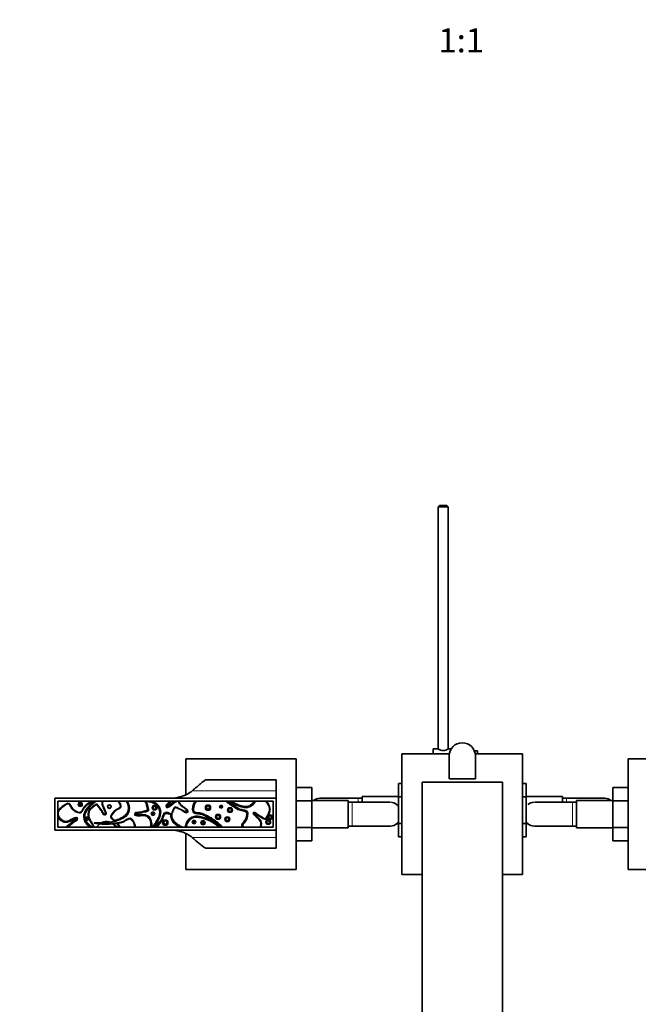
# Model space of a CAD drawing. Units: millimetres. Extents: x 0 to 1828, y 0 to 2455.
# Drawn here: x 799 to 1107, y 676 to 1166 of the extents above; entities that cross this region are included whole.
import ezdxf
from ezdxf import colors
from ezdxf.entities.mleader import LeaderData, LeaderLine
from ezdxf.enums import TextEntityAlignment as Align
from ezdxf.math import Vec2, Vec3

# ---------------------------------------------------------------- set-up
doc = ezdxf.new("R2010")
doc.units = ezdxf.units.MM
doc.layers.add('DV5_Défaut', color=7, linetype='Continuous')
doc.layers.add('Défaut', color=7, linetype='Continuous')
doc.styles.add('SEACAD_ArialB', font='arialbd.ttf')

# ---------------------------------------------------------------- blocks, each defined once
blk = doc.blocks.new('_DOT')
at = {"color": 0}
blk.add_line((0, 0), (-1, 0), dxfattribs=at)
at = {"color": 0, "const_width": 0.333}
blk.add_lwpolyline([(-0.1665, 0, 1), (0.1665, 0, 1)], format="xyb", close=True, dxfattribs=at)
blk = doc.blocks.new('SE4')
at = {"layer": 'DV5_Défaut', "color": 7, "linetype": 'Continuous', "lineweight": 35}
for p, q in [((1007.83, 923.87), (1007.23, 923.27)), ((1012.23, 923.27), (1007.23, 923.27)), ((1007.23, 923.27), (1007.23, 802.81)), ((1007.83, 923.87), (1011.63, 923.87)), ((1012.23, 923.27), (1011.63, 923.87)), ((1012.23, 802.88), (1012.23, 923.27)), ((1012.81, 800.37), (989.23, 800.37)), ((989.23, 800.37), (989.23, 740.37)), ((1004.73, 800.37), (1004.73, 802.87)), ((1007.13, 802.87), (1004.73, 802.87)), ((1013.75, 802.87), (1012.33, 802.87)), ((1012.73, 787.87), (1012.73, 799.37)), ((1025.83, 801.87), (1025.23, 801.87)), ((1049.23, 800.37), (1025.65, 800.37)), ((1025.73, 787.87), (1025.73, 799.37)), ((1025.83, 801.84), (1025.83, 801.87)), ((1025.83, 801.84), (1026.83, 801.84)), ((1026.83, 800.37), (1026.83, 801.84)), ((1049.23, 740.37), (1049.23, 800.37)), ((881.73, 779.99), (881.73, 797.87)), ((881.73, 797.87), (936.73, 797.87)), ((936.73, 797.87), (936.73, 742.87)), ((1101.73, 742.87), (1101.73, 797.87)), ((1101.73, 797.87), (1156.73, 797.87)), ((926.73, 787.37), (891.67, 787.37)), ((926.73, 781.99), (926.73, 787.37)), ((987.48, 785.63), (987.48, 779.04)), ((989.23, 785.63), (987.48, 785.63)), ((1039.23, 786.27), (999.23, 786.27)), ((999.23, 786.27), (999.23, 630.39)), ((1012.73, 787.87), (1025.73, 787.87)), ((1039.23, 786.27), (1039.23, 630.39)), ((1049.23, 785.65), (1050.98, 785.65)), ((1050.98, 779.01), (1050.98, 785.65)), ((926.73, 778.37), (926.73, 781.99)), ((936.73, 783.65), (944.43, 783.65)), ((944.43, 777.01), (944.43, 783.65)), ((969.48, 779.12), (969.48, 776.37)), ((987.48, 779.12), (969.48, 779.12)), ((987.48, 779.04), (987.48, 765.73)), ((989.23, 779.04), (987.48, 779.04)), ((1049.23, 779.01), (1050.98, 779.01)), ((1068.98, 779.12), (1050.98, 779.12)), ((1050.98, 765.7), (1050.98, 779.01)), ((1068.98, 776.37), (1068.98, 779.12)), ((1094.03, 783.63), (1094.03, 777.04)), ((1101.73, 783.63), (1094.03, 783.63)), ((926.73, 778.37), (816.73, 778.37)), ((816.73, 762.37), (816.73, 778.37)), ((818.23, 776.87), (925.23, 776.87)), ((818.23, 763.87), (818.23, 776.87)), ((925.23, 776.87), (925.23, 763.87)), ((926.73, 762.37), (926.73, 778.37)), ((936.73, 777.01), (944.43, 777.01)), ((962.43, 777.12), (944.43, 777.12)), ((944.43, 763.7), (944.43, 777.01)), ((967.48, 778.37), (948.72, 778.37)), ((962.43, 763.62), (962.43, 777.12)), ((964.43, 776.37), (962.43, 776.37)), ((983.2, 776.37), (964.43, 776.37)), ((969.48, 778.37), (967.48, 778.37)), ((1074.03, 776.37), (1055.27, 776.37)), ((1070.98, 778.37), (1068.98, 778.37)), ((1089.75, 778.37), (1070.98, 778.37)), ((1076.03, 776.37), (1074.03, 776.37)), ((1076.03, 777.12), (1076.03, 763.62)), ((1094.03, 777.12), (1076.03, 777.12)), ((1094.03, 777.04), (1094.03, 763.73)), ((1101.73, 777.04), (1094.03, 777.04)), ((882.15, 772.48), (881.67, 771.33)), ((888.9, 770.87), (887.34, 770.87)), ((836.3, 765.91), (836.49, 766.04)), ((839.03, 765.54), (837.43, 763.87)), ((839.9, 766.07), (843.9, 766.35)), ((962.43, 764.37), (964.43, 764.37)), ((964.43, 764.37), (983.2, 764.37)), ((986.6, 765.62), (987.48, 765.62)), ((987.48, 765.73), (987.48, 759.09)), ((989.23, 765.73), (987.48, 765.73)), ((1049.23, 765.7), (1050.98, 765.7)), ((1050.98, 759.11), (1050.98, 765.7)), ((1050.98, 765.62), (1051.86, 765.62)), ((1055.26, 764.37), (1074.03, 764.37)), ((1074.03, 764.37), (1076.03, 764.37)), ((926.73, 762.37), (816.73, 762.37)), ((925.23, 763.87), (818.23, 763.87)), ((881.73, 742.87), (881.73, 760.78)), ((926.73, 758.76), (926.73, 762.37)), ((936.73, 763.7), (944.43, 763.7)), ((944.43, 757.11), (944.43, 763.7)), ((944.43, 763.62), (962.43, 763.62)), ((1076.03, 763.62), (1094.03, 763.62)), ((1094.03, 763.73), (1094.03, 757.09)), ((1101.73, 763.73), (1094.03, 763.73)), ((926.73, 753.37), (926.73, 758.76)), ((936.73, 757.11), (944.43, 757.11)), ((989.23, 759.09), (987.48, 759.09)), ((1049.23, 759.11), (1050.98, 759.11)), ((1101.73, 757.09), (1094.03, 757.09)), ((891.67, 753.37), (926.73, 753.37)), ((936.73, 742.87), (881.73, 742.87)), ((989.23, 740.37), (999.23, 740.37)), ((1039.23, 740.37), (1049.23, 740.37)), ((1156.73, 742.87), (1101.73, 742.87))]:
    blk.add_line(p, q, dxfattribs=at)
at = {"layer": 'DV5_Défaut', "color": 7, "linetype": 'Continuous', "lineweight": 18}
for p, q in [((926.73, 781.99), (884.99, 781.99)), ((863.38, 776.8), (863.35, 776.4)), ((872.66, 773.89), (872.61, 774.28)), ((964.43, 764.37), (964.43, 776.37)), ((967.48, 778.37), (967.48, 776.37)), ((1070.98, 776.37), (1070.98, 778.37)), ((1074.03, 776.37), (1074.03, 764.37)), ((856.9, 770.01), (857.11, 770.36)), ((915.29, 770.72), (915.67, 770.83)), ((922.16, 769.31), (922.5, 769.1)), ((922.89, 769.02), (922.5, 769.1)), ((922.58, 770.01), (922.92, 769.82)), ((922.92, 769.82), (923.18, 769.51)), ((827.33, 768.5), (827.29, 768.1)), ((833.49, 768.84), (833.2, 768.56)), ((833.34, 768.1), (833.74, 768.03)), ((884.99, 758.76), (926.73, 758.76))]:
    blk.add_line(p, q, dxfattribs=at)
for centre, radius in [((829.31, 775.19), 1.17), ((829.31, 775.19), 0.369), ((843.81, 774.14), 0.571), ((866.28, 773.57), 1.31), ((866.28, 773.57), 0.508), ((892.82, 773.57), 1.46), ((892.82, 773.57), 0.656), ((899.34, 774.08), 0.916), ((899.34, 774.08), 0.116), ((865.46, 770.61), 1.03), ((865.46, 770.61), 0.225), ((897.81, 769.01), 1.45), ((897.81, 769.01), 0.648), ((902.44, 767.84), 1.35), ((903.75, 772.38), 1.35), ((903.75, 772.38), 0.554), ((923.76, 768.84), 0.491), ((832.82, 768.19), 0.132), ((871.61, 766.15), 1.47), ((871.61, 766.15), 0.667), ((885.87, 766.41), 1.03), ((885.87, 766.41), 0.234), ((890.34, 766.11), 1.18), ((890.34, 766.11), 0.384), ((902.44, 767.84), 0.547), ((922.77, 766.41), 1.31), ((922.77, 766.41), 0.508)]:
    blk.add_circle(centre, radius, dxfattribs=at)
at = {"layer": 'DV5_Défaut', "color": 7, "linetype": 'Continuous', "lineweight": 35}
for centre, radius in [((829.31, 775.19), 0.769), ((843.81, 774.14), 0.918), ((866.28, 773.57), 0.908), ((892.82, 773.57), 1.06), ((899.34, 774.08), 0.516), ((865.46, 770.61), 0.625), ((897.81, 769.01), 1.05), ((903.75, 772.38), 0.954), ((832.82, 768.19), 0.532), ((871.61, 766.15), 1.07), ((885.87, 766.41), 0.634), ((890.34, 766.11), 0.784), ((902.44, 767.84), 0.947), ((922.77, 766.41), 0.908)]:
    blk.add_circle(centre, radius, dxfattribs=at)
for centre, radius, start, end in [((1019.23, 799.37), 6.5, 0, 180), ((1009.73, 806.55), 4.5, 234.7354, 305.2646), ((863.41, 777.19), 0.385, 235.0211, 265.4147), ((876.27, 776.21), 2.08, 9.9731, 18.4521), ((948.94, 772.51), 5.88, 95.5927, 127.9113), ((948.65, 772.56), 5.81, 88.4789, 92.7723), ((982.97, 770.51), 5.88, 52.0887, 84.4073), ((983.13, 770.37), 5.89, 41.3399, 54.1289), ((1055.49, 770.51), 5.88, 95.5927, 127.9113), ((1089.81, 772.56), 5.81, 87.2277, 91.7703), ((1089.52, 772.51), 5.88, 52.0887, 84.4073), ((878.77, 761.95), 9.22, 116.4707, 119.5264), ((884.23, 770.37), 4, 5.2032, 7.1808), ((922.5, 769.1), 0.4, 348.058, 148.0524), ((922.92, 769.82), 0.4, 150.8376, 310.5388), ((923.76, 768.84), 0.891, 168.058, 130.5388), ((839.69, 781.92), 16.37, 258.035, 264.7768), ((783.14, 776.53), 64.02, 351.3805, 351.7765), ((869.43, 730.27), 44.93, 48.4065, 53.049), ((983.26, 770.19), 5.81, 268.4789, 272.7723), ((982.97, 770.23), 5.88, 275.5927, 307.9113), ((983.13, 770.37), 5.89, 305.8711, 318.2545), ((1055.34, 770.37), 5.89, 221.3399, 234.1289), ((1055.49, 770.23), 5.88, 232.0887, 264.4073), ((1055.2, 770.19), 5.81, 267.2277, 271.7703), ((921.66, 797.44), 53.3, 226.5337, 235.7716)]:
    blk.add_arc(centre, radius, start, end, dxfattribs=at)
at = {"layer": 'DV5_Défaut', "color": 7, "linetype": 'Continuous', "lineweight": 18}
for centre, radius, start, end in [((863.42, 777.19), 0.788, 203.8116, 265.3094), ((888.37, 741.96), 35.97, 115.9963, 116.6344), ((832.82, 768.19), 0.932, 43.8826, 350.2433), ((849.62, 735.74), 35.42, 77.7912, 78.4391), ((885.48, 750.59), 36.34, 33.8304, 34.4619), ((923.76, 768.84), 1.29, 168.058, 130.5388), ((926.41, 767.27), 3.93, 145.1157, 153.4811), ((818.88, 803.07), 35.97, 283.5265, 284.1646)]:
    blk.add_arc(centre, radius, start, end, dxfattribs=at)
at = {"layer": 'DV5_Défaut', "color": 7, "linetype": 'Continuous', "lineweight": 35}
for points, knots in [([(891.67, 787.37), (891.57, 787.37), (891.34, 787.24), (890.81, 786.86), (890.61, 786.71), (890.25, 786.43), (890.13, 786.33), (889.86, 786.12), (889.72, 786), (888.99, 785.41), (888.31, 784.83), (887.16, 783.85), (886.75, 783.5), (885.9, 782.77), (885.45, 782.39), (884.99, 781.99)], [0, 0, 0, 0, 0.25, 0.25, 0.375, 0.375, 0.4375, 0.4375, 0.5, 0.5, 0.75, 0.75, 0.875, 0.875, 1, 1, 1, 1]), ([(884.99, 781.99), (883.5, 780.71), (881.74, 779.81), (879.18, 779.01), (878.64, 778.86), (877.56, 778.6), (877.01, 778.48), (876.45, 778.38)], [0, 0, 0, 0, 0.668455, 0.668455, 0.835569, 0.835569, 1, 1, 1, 1]), ([(818.23, 771.64), (818.4, 772.08), (818.68, 772.47), (819.3, 773.19), (819.64, 773.51), (820.35, 774.12), (820.72, 774.4), (821.49, 774.93), (821.88, 775.19), (822.51, 775.52), (822.72, 775.62), (823.17, 775.75), (823.42, 775.78), (823.88, 775.64), (824.05, 775.46), (824.33, 775.08), (824.44, 774.87), (824.78, 774.24), (825, 773.82), (825.58, 773.07), (825.92, 772.74), (826.65, 772.14), (827.05, 771.88), (827.88, 771.42), (828.32, 771.2), (829.03, 771.19), (829.26, 771.27), (829.66, 771.54), (829.82, 771.71), (830.27, 772.26), (830.51, 772.68), (831, 773.49), (831.25, 773.89), (831.85, 774.59), (832.19, 774.91), (832.92, 775.49), (833.3, 775.76), (834.05, 776.32), (834.43, 776.6), (834.81, 776.87)], [0, 0, 0, 0, 0.0625, 0.0625, 0.125, 0.125, 0.1875, 0.1875, 0.25, 0.25, 0.28125, 0.28125, 0.3125, 0.3125, 0.34375, 0.34375, 0.375, 0.375, 0.4375, 0.4375, 0.5, 0.5, 0.5625, 0.5625, 0.625, 0.625, 0.65625, 0.65625, 0.6875, 0.6875, 0.75, 0.75, 0.8125, 0.8125, 0.875, 0.875, 0.9375, 0.9375, 1, 1, 1, 1]), ([(836.66, 776.87), (835.57, 776.02), (834.57, 775.07), (833.21, 773.5), (832.78, 772.96), (832.01, 771.81), (831.67, 771.2), (831.08, 769.2), (831.36, 767.73), (832.77, 765.34), (833.87, 764.41), (835.15, 763.87)], [0, 0, 0, 0, 0.25, 0.25, 0.375, 0.375, 0.5, 0.5, 0.75, 0.75, 1, 1, 1, 1]), ([(835.89, 763.87), (835.82, 764.44), (835.55, 764.94), (834.93, 765.89), (834.59, 766.35), (833.73, 767.82), (833.35, 768.93), (833.3, 770.67), (833.38, 771.24), (833.77, 772.33), (834.09, 772.81), (834.88, 773.66), (835.32, 774.02), (836.02, 774.53), (836.26, 774.7), (836.61, 774.94), (836.73, 775.02), (836.97, 775.18), (837.09, 775.27), (837.36, 775.37), (837.52, 775.35), (837.77, 775.19), (837.87, 775.08), (838.14, 774.74), (838.29, 774.49), (838.78, 773.77), (839.15, 773.32), (839.86, 772.4), (840.19, 771.92), (840.58, 771.13), (840.7, 770.86), (840.97, 770.51), (841.07, 770.41), (841.34, 770.28), (841.49, 770.26), (841.77, 770.34), (841.88, 770.47), (841.92, 770.76), (841.9, 770.9), (841.8, 771.33), (841.7, 771.6), (841.38, 772.41), (841.12, 772.93), (840.62, 773.99), (840.38, 774.52), (840.18, 775.37), (840.14, 775.67), (840.18, 776.29), (840.25, 776.58), (840.37, 776.87)], [0, 0, 0, 0, 0.0625, 0.0625, 0.125, 0.125, 0.25, 0.25, 0.3125, 0.3125, 0.375, 0.375, 0.4375, 0.4375, 0.46875, 0.46875, 0.484375, 0.484375, 0.5, 0.5, 0.515625, 0.515625, 0.53125, 0.53125, 0.5625, 0.5625, 0.625, 0.625, 0.6875, 0.6875, 0.71875, 0.71875, 0.734375, 0.734375, 0.75, 0.75, 0.765625, 0.765625, 0.78125, 0.78125, 0.8125, 0.8125, 0.875, 0.875, 0.9375, 0.9375, 0.96875, 0.96875, 1, 1, 1, 1]), ([(848.11, 776.87), (848.23, 776.73), (848.87, 775.72), (849.96, 773.77), (846.94, 772.75), (845.32, 771.01), (844, 768.43), (845.63, 767.49), (846.5, 766.9)], [0, 0, 0, 0, 0.051756, 0.265482, 0.401739, 0.65129, 0.795773, 1, 1, 1, 1]), ([(846.44, 766.94), (847.56, 767.27), (848.66, 767.7), (850.24, 768.47), (850.75, 768.75), (851.71, 769.41), (852.16, 769.8), (853.23, 771.19), (853.55, 772.4), (853.46, 774.74), (853.07, 775.89), (852.41, 776.87)], [0, 0, 0, 0, 0.25, 0.25, 0.375, 0.375, 0.5, 0.5, 0.75, 0.75, 1, 1, 1, 1]), ([(861.57, 776.87), (862.23, 776.1), (862.52, 775.11), (862.81, 773.88), (862.86, 773.64), (862.96, 773.14), (863.01, 772.9), (863.06, 772.52), (863.07, 772.39), (862.96, 772.17), (862.86, 772.09), (862.52, 771.92), (862.27, 771.87), (861.53, 771.74), (861.04, 771.63), (860.06, 771.37), (859.58, 771.24), (858.83, 771.11), (858.59, 771.07), (858.08, 771.03), (857.83, 771.03), (857.33, 770.97), (857.05, 770.92), (856.79, 770.64), (856.73, 770.52), (856.69, 770.27), (856.73, 770.14), (857.04, 769.9), (857.31, 769.87), (857.81, 769.82), (858.07, 769.81), (858.83, 769.8), (859.34, 769.82), (860.35, 769.86), (860.86, 769.87), (861.87, 769.76), (862.37, 769.61), (863.21, 769.05), (863.55, 768.65), (864.08, 767.79), (864.28, 767.32), (864.55, 766.35), (864.63, 765.84), (864.6, 764.83), (864.49, 764.32), (864.24, 763.87)], [0, 0, 0, 0, 0.125, 0.125, 0.15625, 0.15625, 0.1875, 0.1875, 0.203125, 0.203125, 0.21875, 0.21875, 0.25, 0.25, 0.3125, 0.3125, 0.375, 0.375, 0.40625, 0.40625, 0.4375, 0.4375, 0.46875, 0.46875, 0.484375, 0.484375, 0.5, 0.5, 0.53125, 0.53125, 0.5625, 0.5625, 0.625, 0.625, 0.6875, 0.6875, 0.75, 0.75, 0.8125, 0.8125, 0.875, 0.875, 0.9375, 0.9375, 1, 1, 1, 1]), ([(865.5, 763.87), (866.39, 764.98), (867.16, 766.16), (868.14, 768.04), (868.45, 768.69), (868.92, 770.02), (869.08, 770.73), (869.03, 772.87), (868.28, 774.21), (866.18, 776.1), (864.81, 776.69), (863.38, 776.8)], [0, 0, 0, 0, 0.25, 0.25, 0.375, 0.375, 0.5, 0.5, 0.75, 0.75, 1, 1, 1, 1]), ([(874.27, 776.87), (874.03, 776.56), (873.79, 776.25), (873.25, 775.67), (872.94, 775.42), (872.51, 775.02), (872.37, 774.87), (872.19, 774.52), (872.17, 774.31), (872.28, 774.04), (872.34, 773.95), (872.52, 773.87), (872.63, 773.88), (872.92, 773.94), (873.09, 774.04), (873.93, 774.56), (874.51, 775.09), (875.71, 776.11), (876.33, 776.63), (877.09, 776.87)], [0, 0, 0, 0, 0.125, 0.125, 0.25, 0.25, 0.3125, 0.3125, 0.375, 0.375, 0.40625, 0.40625, 0.4375, 0.4375, 0.5, 0.5, 0.75, 0.75, 1, 1, 1, 1]), ([(874.79, 770.58), (874.99, 771.37), (875.34, 772.11), (875.8, 773), (875.89, 773.18), (876.08, 773.54), (876.16, 773.75), (876.49, 773.98), (876.72, 773.92), (877.09, 773.78), (877.27, 773.69), (878.14, 773.21), (878.89, 772.91), (879.97, 772.39), (880.32, 772.2), (880.99, 771.76), (881.29, 771.48), (881.67, 771.33)], [0, 0, 0, 0, 0.25, 0.25, 0.3125, 0.3125, 0.375, 0.375, 0.4375, 0.4375, 0.5, 0.5, 0.75, 0.75, 0.875, 0.875, 1, 1, 1, 1]), ([(882.15, 772.48), (881.98, 772.65), (881.8, 772.8), (881.44, 773.11), (881.25, 773.25), (880.68, 773.69), (880.28, 773.96), (879.72, 774.41), (879.54, 774.56), (879.19, 774.89), (879.02, 775.07), (878.73, 775.45), (878.61, 775.65), (878.42, 776.1), (878.36, 776.33), (878.32, 776.57)], [0, 0, 0, 0, 0.125, 0.125, 0.25, 0.25, 0.5, 0.5, 0.625, 0.625, 0.75, 0.75, 0.875, 0.875, 1, 1, 1, 1]), ([(886.77, 776.87), (886.5, 776.51), (886.25, 776.12), (885.86, 775.31), (885.72, 774.87), (885.52, 773.98), (885.46, 773.53), (885.41, 772.62), (885.41, 772.14), (885.7, 771.51), (885.86, 771.34), (886.25, 771.1), (886.47, 771.02), (887.14, 770.86), (887.6, 770.82), (888.51, 770.73), (888.97, 770.68), (889.85, 770.47), (890.27, 770.31), (891.1, 769.93), (891.5, 769.71), (892.31, 769.28), (892.71, 769.06), (893.92, 768.4), (894.7, 767.93), (896.94, 766.37), (898.3, 765.16), (899.61, 763.87)], [0, 0, 0, 0, 0.0625, 0.0625, 0.125, 0.125, 0.1875, 0.1875, 0.25, 0.25, 0.28125, 0.28125, 0.3125, 0.3125, 0.375, 0.375, 0.4375, 0.4375, 0.5, 0.5, 0.5625, 0.5625, 0.625, 0.625, 0.75, 0.75, 1, 1, 1, 1]), ([(910.28, 763.87), (910.14, 764.02), (910.01, 764.19), (909.83, 764.56), (909.78, 764.77), (909.86, 765.17), (909.97, 765.35), (910.21, 765.68), (910.35, 765.83), (910.76, 766.29), (911.04, 766.6), (911.49, 767.28), (911.68, 767.65), (911.99, 768.42), (912.1, 768.81), (912.27, 769.62), (912.35, 770.03), (912.35, 770.86), (912.27, 771.31), (911.67, 771.88), (911.25, 772.02), (910.04, 772.33), (909.2, 772.41), (907.65, 772.98), (906.94, 773.43), (905.55, 774.36), (904.84, 774.81), (903.49, 775.78), (902.83, 776.31), (902.21, 776.87)], [0, 0, 0, 0, 0.03125, 0.03125, 0.0625, 0.0625, 0.09375, 0.09375, 0.125, 0.125, 0.1875, 0.1875, 0.25, 0.25, 0.3125, 0.3125, 0.375, 0.375, 0.4375, 0.4375, 0.5, 0.5, 0.625, 0.625, 0.75, 0.75, 0.875, 0.875, 1, 1, 1, 1]), ([(903.71, 776.87), (904.7, 776.22), (905.75, 775.65), (907.38, 774.94), (907.93, 774.73), (909.05, 774.34), (909.62, 774.17), (910.49, 773.99), (910.78, 773.94), (911.37, 773.88), (911.67, 773.88), (912.26, 773.92), (912.56, 773.97), (913.13, 774.14), (913.41, 774.25), (913.94, 774.51), (914.19, 774.67), (914.68, 775.02), (914.9, 775.21), (915.32, 775.64), (915.51, 775.87), (915.86, 776.35), (916.02, 776.61), (916.15, 776.87)], [0, 0, 0, 0, 0.25, 0.25, 0.375, 0.375, 0.5, 0.5, 0.5625, 0.5625, 0.625, 0.625, 0.6875, 0.6875, 0.75, 0.75, 0.8125, 0.8125, 0.875, 0.875, 0.9375, 0.9375, 1, 1, 1, 1]), ([(921.19, 776.87), (922.63, 775.64), (924.36, 772.65), (922.24, 769.42), (921.17, 767.78), (919.45, 769.13), (917.53, 769.88), (916, 771.46), (914.99, 770.96), (916.55, 768.89), (919.43, 767.29), (919.12, 764.7), (918.8, 763.87)], [0, 0, 0, 0, 0.214888, 0.359247, 0.381115, 0.448348, 0.582206, 0.637145, 0.66737, 0.717754, 0.903432, 1, 1, 1, 1]), ([(822.81, 763.87), (822.84, 764.06), (822.99, 764.22), (823.27, 764.47), (823.42, 764.58), (823.88, 764.91), (824.18, 765.15), (825.04, 765.87), (825.61, 766.38), (826.55, 766.99), (826.9, 767.15), (827.37, 767.46), (827.52, 767.58), (827.7, 767.91), (827.73, 768.12), (827.62, 768.38), (827.54, 768.45), (827.37, 768.51), (827.27, 768.51), (826.99, 768.48), (826.81, 768.42), (826.28, 768.23), (825.94, 768.07), (824.94, 767.57), (824.29, 767.18), (823.25, 766.74), (822.89, 766.62), (822.14, 766.51), (821.76, 766.53), (820.66, 766.82), (820.01, 767.26), (818.93, 768.32), (818.49, 768.95), (818.23, 769.66)], [0, 0, 0, 0, 0.03125, 0.03125, 0.0625, 0.0625, 0.125, 0.125, 0.25, 0.25, 0.3125, 0.3125, 0.34375, 0.34375, 0.375, 0.375, 0.390625, 0.390625, 0.40625, 0.40625, 0.4375, 0.4375, 0.5, 0.5, 0.625, 0.625, 0.6875, 0.6875, 0.75, 0.75, 0.875, 0.875, 1, 1, 1, 1]), ([(874.66, 770.2), (874.22, 770.43), (873.76, 770.61), (872.83, 770.9), (872.33, 771.04), (871.59, 770.9), (871.37, 770.77), (871.03, 770.41), (870.9, 770.19), (870.58, 769.52), (870.43, 769.04), (870.11, 768.11), (869.93, 767.64), (869.45, 766.8), (869.17, 766.41), (868.55, 765.67), (868.23, 765.31), (867.6, 764.59), (867.28, 764.23), (866.96, 763.87)], [0, 0, 0, 0, 0.125, 0.125, 0.25, 0.25, 0.3125, 0.3125, 0.375, 0.375, 0.5, 0.5, 0.625, 0.625, 0.75, 0.75, 0.875, 0.875, 1, 1, 1, 1]), ([(879.56, 763.87), (879.26, 764.07), (878.94, 764.24), (878.3, 764.58), (877.97, 764.74), (877.36, 765.12), (877.06, 765.33), (876.5, 765.78), (876.24, 766.03), (875.76, 766.56), (875.53, 766.85), (875.15, 767.46), (874.99, 767.78), (874.74, 768.47), (874.65, 768.82), (874.6, 769.36), (874.6, 769.54), (874.61, 769.9), (874.64, 770.08), (874.67, 770.26)], [0, 0, 0, 0, 0.125, 0.125, 0.25, 0.25, 0.375, 0.375, 0.5, 0.5, 0.625, 0.625, 0.75, 0.75, 0.875, 0.875, 0.9375, 0.9375, 1, 1, 1, 1]), ([(874.67, 770.26), (874.67, 770.29), (874.7, 770.34), (874.75, 770.45), (874.77, 770.52), (874.79, 770.58)], [0, 0, 0, 0, 0.5, 0.5, 1, 1, 1, 1]), ([(881.69, 771.37), (881.84, 771.31), (882.01, 771.28), (882.32, 771.35), (882.48, 771.44), (882.61, 771.74), (882.54, 771.91), (882.36, 772.18), (882.25, 772.3), (882.14, 772.42)], [0, 0, 0, 0, 0.25, 0.25, 0.5, 0.5, 0.75, 0.75, 1, 1, 1, 1]), ([(898.86, 763.87), (898.15, 764.41), (897.46, 764.97), (896.01, 766), (895.25, 766.47), (892.91, 767.7), (891.27, 768.31), (888.68, 768.93), (887.8, 769.1), (886.47, 769.07), (886.02, 769.02), (885.17, 768.77), (884.76, 768.57), (883.64, 767.85), (883.02, 767.17), (882.14, 765.62), (881.86, 764.76), (881.76, 763.87)], [0, 0, 0, 0, 0.125, 0.125, 0.25, 0.25, 0.5, 0.5, 0.625, 0.625, 0.6875, 0.6875, 0.75, 0.75, 0.875, 0.875, 1, 1, 1, 1]), ([(836.49, 766.04), (836.76, 766.01), (837.04, 765.98), (837.59, 765.96), (837.86, 765.96), (838.42, 765.97), (838.69, 765.98), (839.24, 766), (839.52, 766.01), (839.79, 766.01)], [0, 0, 0, 0, 0.25, 0.25, 0.5, 0.5, 0.75, 0.75, 1, 1, 1, 1]), ([(856.7, 763.87), (856.7, 763.88), (856.61, 765.1), (855.9, 766.73), (853.91, 769.12), (851.06, 766.51), (848.44, 766.1), (843.86, 765.19), (840.75, 765.35), (838.2, 765.62), (838.2, 765.62)], [0, 0, 0, 0, 0.000711, 0.15662, 0.246887, 0.402498, 0.552748, 0.652247, 0.999724, 1, 1, 1, 1]), ([(844, 766.31), (843.73, 766.42), (842.9, 766.68), (841.4, 766.66), (840.3, 766.28), (839.79, 766.01)], [0, 0, 0, 0, 0.197604, 0.600454, 1, 1, 1, 1]), ([(847.35, 763.87), (847.04, 764.17), (846.71, 764.46), (846.06, 765.03), (845.72, 765.3), (845.36, 765.55)], [0, 0, 0, 0, 0.5, 0.5, 1, 1, 1, 1]), ([(876.33, 762.38), (876.35, 762.38), (876.38, 762.37), (876.97, 762.27), (877.53, 762.15), (878.63, 761.89), (879.17, 761.74), (880.71, 761.26), (881.66, 760.87), (883.43, 759.94), (884.24, 759.4), (884.99, 758.76)], [0, 0, 0, 0, 0.007364, 0.007364, 0.172803, 0.172803, 0.338242, 0.338242, 0.669121, 0.669121, 1, 1, 1, 1])]:
    blk.add_open_spline(points, degree=3, knots=knots, dxfattribs=at)
at = {"layer": 'DV5_Défaut', "color": 7, "linetype": 'Continuous', "lineweight": 18}
for points, knots in [([(835.51, 776.87), (834.78, 776.37), (834.07, 775.84), (832.64, 774.78), (831.97, 774.21), (831.22, 773.1), (831, 772.71), (830.52, 771.94), (830.26, 771.56), (829.6, 770.96), (829.16, 770.77), (828.25, 770.83), (827.83, 771.01), (826.63, 771.63), (825.89, 772.17), (824.99, 773.16), (824.72, 773.53), (824.27, 774.31), (824.1, 774.74), (823.76, 775.18), (823.68, 775.27), (823.46, 775.35), (823.35, 775.35), (823.01, 775.31), (822.8, 775.22), (822.2, 774.92), (821.83, 774.67), (820.73, 773.92), (820.03, 773.38), (819.12, 772.39), (818.84, 772.02), (818.47, 771.2), (818.41, 770.74), (818.55, 769.85), (818.73, 769.44), (819.2, 768.67), (819.48, 768.32), (820.13, 767.71), (820.5, 767.44), (821.3, 767.04), (821.75, 766.91), (822.65, 766.95), (823.08, 767.1), (823.9, 767.45), (824.29, 767.66), (825.07, 768.08), (825.47, 768.29), (826.28, 768.66), (826.69, 768.85), (827.35, 768.92), (827.58, 768.89), (827.95, 768.64), (828.06, 768.42), (828.12, 767.98), (828.07, 767.75), (827.86, 767.36), (827.69, 767.21), (827.15, 766.82), (826.74, 766.64), (825.99, 766.15), (825.65, 765.87), (824.96, 765.29), (824.63, 764.99), (824.1, 764.58), (823.92, 764.45), (823.56, 764.18), (823.36, 764.07), (823.24, 763.87)], [0, 0, 0, 0, 0.0625, 0.0625, 0.125, 0.125, 0.15625, 0.15625, 0.1875, 0.1875, 0.21875, 0.21875, 0.25, 0.25, 0.3125, 0.3125, 0.34375, 0.34375, 0.375, 0.375, 0.382813, 0.382813, 0.390625, 0.390625, 0.40625, 0.40625, 0.4375, 0.4375, 0.5, 0.5, 0.53125, 0.53125, 0.5625, 0.5625, 0.59375, 0.59375, 0.625, 0.625, 0.65625, 0.65625, 0.6875, 0.6875, 0.71875, 0.71875, 0.75, 0.75, 0.78125, 0.78125, 0.8125, 0.8125, 0.828125, 0.828125, 0.84375, 0.84375, 0.859375, 0.859375, 0.875, 0.875, 0.90625, 0.90625, 0.9375, 0.9375, 0.96875, 0.96875, 0.984375, 0.984375, 1, 1, 1, 1]), ([(834.25, 763.87), (833.96, 764.04), (833.68, 764.22), (833.15, 764.63), (832.9, 764.86), (832.43, 765.34), (832.22, 765.6), (831.83, 766.14), (831.65, 766.43), (831.35, 767.03), (831.23, 767.34), (831.04, 767.98), (830.97, 768.32), (830.89, 768.98), (830.88, 769.31), (830.93, 769.98), (830.99, 770.32), (831.18, 770.96), (831.31, 771.28), (831.6, 771.88), (831.77, 772.17), (832.14, 772.73), (832.33, 773), (832.74, 773.54), (832.95, 773.8), (834.03, 775.08), (834.98, 776.02), (836.02, 776.87)], [0, 0, 0, 0, 0.0625, 0.0625, 0.125, 0.125, 0.1875, 0.1875, 0.25, 0.25, 0.3125, 0.3125, 0.375, 0.375, 0.4375, 0.4375, 0.5, 0.5, 0.5625, 0.5625, 0.625, 0.625, 0.6875, 0.6875, 0.75, 0.75, 1, 1, 1, 1]), ([(837.32, 776.87), (836.19, 776.04), (835.15, 775.09), (833.75, 773.53), (833.31, 772.99), (832.5, 771.85), (832.13, 771.24), (831.68, 769.92), (831.64, 769.19), (831.88, 767.79), (832.15, 767.12), (833.31, 765.35), (834.5, 764.46), (835.86, 764.04)], [0, 0, 0, 0, 0.25, 0.25, 0.375, 0.375, 0.5, 0.5, 0.625, 0.625, 0.75, 0.75, 1, 1, 1, 1]), ([(840.8, 776.87), (840.67, 776.59), (840.58, 776.29), (840.54, 775.67), (840.58, 775.37), (840.8, 774.51), (841.06, 773.98), (841.57, 772.92), (841.83, 772.39), (842.13, 771.57), (842.23, 771.3), (842.33, 770.72), (842.32, 770.39), (841.95, 769.94), (841.62, 769.85), (841.04, 769.93), (840.78, 770.11), (840.41, 770.56), (840.29, 770.83), (840.03, 771.36), (839.88, 771.62), (839.41, 772.36), (839.04, 772.82), (838.5, 773.51), (838.32, 773.74), (837.98, 774.23), (837.83, 774.48), (837.61, 774.77), (837.56, 774.82), (837.48, 774.9), (837.45, 774.92), (837.39, 774.95), (837.35, 774.94), (837.19, 774.86), (837.07, 774.77), (836.72, 774.53), (836.48, 774.37), (835.79, 773.87), (835.33, 773.52), (834.52, 772.71), (834.18, 772.25), (833.77, 771.17), (833.7, 770.6), (833.77, 768.89), (834.18, 767.79), (835.07, 766.36), (835.41, 765.91), (836, 764.95), (836.23, 764.43), (836.29, 763.87)], [0, 0, 0, 0, 0.03125, 0.03125, 0.0625, 0.0625, 0.125, 0.125, 0.1875, 0.1875, 0.21875, 0.21875, 0.25, 0.25, 0.28125, 0.28125, 0.3125, 0.3125, 0.34375, 0.34375, 0.375, 0.375, 0.4375, 0.4375, 0.46875, 0.46875, 0.5, 0.5, 0.507812, 0.507812, 0.511719, 0.511719, 0.515625, 0.515625, 0.53125, 0.53125, 0.5625, 0.5625, 0.625, 0.625, 0.6875, 0.6875, 0.75, 0.75, 0.875, 0.875, 0.9375, 0.9375, 1, 1, 1, 1]), ([(852.89, 776.87), (853.39, 776.04), (853.73, 775.13), (853.98, 773.21), (853.89, 772.22), (853.39, 770.87), (853.16, 770.44), (852.58, 769.68), (852.23, 769.34), (851.09, 768.45), (850.23, 768.01), (847.61, 766.81), (845.75, 766.24), (842.95, 765.79), (842, 765.71), (840.1, 765.66), (839.15, 765.64), (838.2, 765.62)], [0, 0, 0, 0, 0.125, 0.125, 0.25, 0.25, 0.3125, 0.3125, 0.375, 0.375, 0.5, 0.5, 0.75, 0.75, 0.875, 0.875, 1, 1, 1, 1]), ([(848.61, 776.87), (848.91, 776.43), (849.18, 775.97), (849.52, 775.24), (849.61, 774.99), (849.72, 774.47), (849.73, 774.2), (849.59, 773.68), (849.42, 773.46), (849.01, 773.12), (848.78, 772.99), (848.06, 772.64), (847.58, 772.42), (846.72, 771.81), (846.35, 771.45), (845.69, 770.65), (845.39, 770.21), (845.04, 769.51), (844.93, 769.26), (844.93, 768.73), (845.09, 768.49), (845.63, 767.93), (846.08, 767.66), (846.51, 767.38)], [0, 0, 0, 0, 0.125, 0.125, 0.1875, 0.1875, 0.25, 0.25, 0.3125, 0.3125, 0.375, 0.375, 0.5, 0.5, 0.625, 0.625, 0.75, 0.75, 0.8125, 0.8125, 0.875, 0.875, 1, 1, 1, 1]), ([(846.51, 767.38), (847.04, 767.54), (847.57, 767.73), (848.6, 768.14), (849.12, 768.37), (850.11, 768.86), (850.6, 769.13), (851.29, 769.61), (851.51, 769.79), (851.92, 770.16), (852.11, 770.37), (852.44, 770.83), (852.58, 771.07), (852.8, 771.58), (852.89, 771.84), (853.03, 772.39), (853.07, 772.66), (853.12, 773.22), (853.12, 773.5), (853.07, 774.06), (853.03, 774.33), (852.9, 774.87), (852.82, 775.14), (852.52, 775.93), (852.26, 776.42), (851.93, 776.87)], [0, 0, 0, 0, 0.125, 0.125, 0.25, 0.25, 0.375, 0.375, 0.4375, 0.4375, 0.5, 0.5, 0.5625, 0.5625, 0.625, 0.625, 0.6875, 0.6875, 0.75, 0.75, 0.8125, 0.8125, 0.875, 0.875, 1, 1, 1, 1]), ([(863.76, 763.87), (864.06, 764.29), (864.19, 764.8), (864.23, 765.82), (864.15, 766.33), (863.87, 767.3), (863.65, 767.77), (863.08, 768.6), (862.7, 768.97), (861.77, 769.39), (861.25, 769.44), (860.23, 769.47), (859.73, 769.44), (858.71, 769.4), (858.2, 769.39), (857.43, 769.45), (857.18, 769.48), (856.7, 769.64), (856.46, 769.8), (856.26, 770.27), (856.3, 770.55), (856.54, 771), (856.74, 771.17), (857.45, 771.46), (857.98, 771.41), (859.48, 771.57), (860.44, 771.92), (861.68, 772.18), (861.93, 772.21), (862.29, 772.29), (862.42, 772.32), (862.59, 772.4), (862.66, 772.43), (862.66, 772.56), (862.65, 772.62), (862.55, 773.18), (862.45, 773.68), (862.09, 775.16), (861.76, 776.16), (861.03, 776.87)], [0, 0, 0, 0, 0.0625, 0.0625, 0.125, 0.125, 0.1875, 0.1875, 0.25, 0.25, 0.3125, 0.3125, 0.375, 0.375, 0.4375, 0.4375, 0.46875, 0.46875, 0.5, 0.5, 0.53125, 0.53125, 0.5625, 0.5625, 0.625, 0.625, 0.75, 0.75, 0.78125, 0.78125, 0.796875, 0.796875, 0.804688, 0.804688, 0.8125, 0.8125, 0.875, 0.875, 1, 1, 1, 1]), ([(862.08, 776.87), (862.65, 776.08), (862.93, 775.13), (863.26, 773.71), (863.36, 773.23), (863.47, 772.51), (863.47, 772.25), (863.22, 771.83), (863, 771.69), (862.32, 771.43), (861.82, 771.4), (860.86, 771.18), (860.39, 771.04), (859.45, 770.81), (858.97, 770.71), (858.24, 770.64), (857.99, 770.64), (857.63, 770.61), (857.51, 770.59), (857.27, 770.53), (857.14, 770.47), (857.11, 770.36)], [0, 0, 0, 0, 0.25, 0.25, 0.375, 0.375, 0.4375, 0.4375, 0.5, 0.5, 0.625, 0.625, 0.75, 0.75, 0.875, 0.875, 0.9375, 0.9375, 0.96875, 0.96875, 1, 1, 1, 1]), ([(864.98, 763.87), (865.42, 764.4), (865.83, 764.95), (866.6, 766.08), (866.96, 766.67), (867.45, 767.57), (867.61, 767.87), (867.9, 768.49), (868.05, 768.8), (868.3, 769.44), (868.41, 769.76), (868.58, 770.43), (868.64, 770.77), (868.67, 771.29), (868.67, 771.46), (868.64, 771.81), (868.61, 771.98), (868.54, 772.32), (868.5, 772.48), (868.39, 772.81), (868.33, 772.97), (868.11, 773.44), (867.94, 773.73), (867.63, 774.15), (867.53, 774.28), (867.3, 774.54), (867.18, 774.66), (866.8, 775.01), (866.53, 775.22), (865.95, 775.6), (865.65, 775.76), (864.7, 776.18), (864.04, 776.35), (863.35, 776.4)], [0, 0, 0, 0, 0.125, 0.125, 0.25, 0.25, 0.3125, 0.3125, 0.375, 0.375, 0.4375, 0.4375, 0.5, 0.5, 0.53125, 0.53125, 0.5625, 0.5625, 0.59375, 0.59375, 0.625, 0.625, 0.6875, 0.6875, 0.71875, 0.71875, 0.75, 0.75, 0.8125, 0.8125, 0.875, 0.875, 1, 1, 1, 1]), ([(865.03, 776.87), (865.35, 776.77), (865.65, 776.64), (866.25, 776.35), (866.54, 776.18), (867.08, 775.8), (867.34, 775.6), (867.83, 775.15), (868.06, 774.9), (868.47, 774.38), (868.65, 774.1), (868.96, 773.52), (869.1, 773.21), (869.31, 772.59), (869.38, 772.27), (869.47, 771.61), (869.48, 771.27), (869.42, 770.6), (869.37, 770.27), (869.21, 769.63), (869.1, 769.32), (868.87, 768.7), (868.74, 768.39), (868.46, 767.79), (868.31, 767.49), (867.55, 766.03), (866.83, 764.92), (866.01, 763.87)], [0, 0, 0, 0, 0.0625, 0.0625, 0.125, 0.125, 0.1875, 0.1875, 0.25, 0.25, 0.3125, 0.3125, 0.375, 0.375, 0.4375, 0.4375, 0.5, 0.5, 0.5625, 0.5625, 0.625, 0.625, 0.6875, 0.6875, 0.75, 0.75, 1, 1, 1, 1]), ([(878.32, 776.57), (877.85, 776.64), (877.37, 776.58), (876.51, 776.2), (876.13, 775.91), (875.03, 775.03), (874.35, 774.37), (873.36, 773.74), (873.16, 773.62), (872.71, 773.47), (872.46, 773.45), (872.03, 773.66), (871.89, 773.87), (871.77, 774.33), (871.79, 774.57), (872.06, 775.23), (872.46, 775.52), (873.16, 776.15), (873.48, 776.5), (873.77, 776.87)], [0, 0, 0, 0, 0.125, 0.125, 0.25, 0.25, 0.5, 0.5, 0.5625, 0.5625, 0.625, 0.625, 0.6875, 0.6875, 0.75, 0.75, 0.875, 0.875, 1, 1, 1, 1]), ([(874.78, 776.87), (874.43, 776.41), (874.08, 775.96), (873.58, 775.45), (873.48, 775.35), (873.26, 775.16), (873.16, 775.07), (872.94, 774.88), (872.84, 774.78), (872.7, 774.62), (872.65, 774.56), (872.61, 774.46), (872.6, 774.43), (872.59, 774.35), (872.6, 774.32), (872.61, 774.28)], [0, 0, 0, 0, 0.5, 0.5, 0.625, 0.625, 0.75, 0.75, 0.875, 0.875, 0.9375, 0.9375, 0.96875, 0.96875, 1, 1, 1, 1]), ([(872.61, 774.28), (872.66, 774.29), (872.7, 774.31), (872.78, 774.34), (872.83, 774.36), (872.95, 774.42), (873.03, 774.47), (873.26, 774.62), (873.41, 774.73), (873.85, 775.05), (874.13, 775.29), (874.69, 775.76), (874.96, 776), (875.53, 776.46), (875.83, 776.68), (876.14, 776.87)], [0, 0, 0, 0, 0.03125, 0.03125, 0.0625, 0.0625, 0.125, 0.125, 0.25, 0.25, 0.5, 0.5, 0.75, 0.75, 1, 1, 1, 1]), ([(878.64, 776.87), (878.66, 776.59), (878.71, 776.31), (878.92, 775.78), (879.08, 775.55), (879.62, 774.91), (880.07, 774.56), (880.98, 773.89), (881.44, 773.56), (882.08, 773.02), (882.29, 772.83), (882.68, 772.43), (882.87, 772.2), (883.02, 771.65), (882.92, 771.35), (882.5, 770.97), (882.21, 770.88), (881.65, 770.93), (881.39, 771.06), (880.92, 771.36), (880.7, 771.54), (879.53, 772.31), (878.45, 772.65), (877.22, 773.32), (876.98, 773.47), (876.64, 773.58), (876.56, 773.62), (876.46, 773.51), (876.43, 773.45), (876.33, 773.27), (876.26, 773.14), (875.94, 772.52), (875.68, 772.02), (875.25, 770.98), (875.07, 770.45), (874.96, 769.33), (875.05, 768.76), (875.65, 767.17), (876.43, 766.3), (877.78, 765.3), (878.29, 765.03), (879.29, 764.51), (879.79, 764.25), (880.23, 763.87)], [0, 0, 0, 0, 0.03125, 0.03125, 0.0625, 0.0625, 0.125, 0.125, 0.1875, 0.1875, 0.21875, 0.21875, 0.25, 0.25, 0.28125, 0.28125, 0.3125, 0.3125, 0.34375, 0.34375, 0.375, 0.375, 0.5, 0.5, 0.53125, 0.53125, 0.539063, 0.539063, 0.546875, 0.546875, 0.5625, 0.5625, 0.625, 0.625, 0.6875, 0.6875, 0.75, 0.75, 0.875, 0.875, 0.9375, 0.9375, 1, 1, 1, 1]), ([(896.44, 766.18), (895.24, 767.13), (893.95, 767.94), (891.93, 769.03), (891.26, 769.41), (889.88, 770.05), (889.16, 770.25), (887.64, 770.42), (886.85, 770.43), (885.79, 770.87), (885.47, 771.12), (885.1, 771.8), (885.04, 772.18), (885, 773.33), (885.11, 774.08), (885.5, 775.56), (885.83, 776.25), (886.28, 776.87)], [0, 0, 0, 0, 0.25, 0.25, 0.375, 0.375, 0.5, 0.5, 0.625, 0.625, 0.6875, 0.6875, 0.75, 0.75, 0.875, 0.875, 1, 1, 1, 1]), ([(887.27, 776.87), (887, 776.5), (886.72, 776.13), (886.29, 775.31), (886.14, 774.88), (885.93, 773.99), (885.86, 773.53), (885.82, 772.85), (885.82, 772.62), (885.87, 772.16), (885.91, 771.91), (886.2, 771.55), (886.43, 771.46), (886.88, 771.33), (887.11, 771.29), (887.79, 771.19), (888.26, 771.16), (889.63, 770.99), (890.48, 770.68), (892.12, 769.85), (892.93, 769.41), (894.54, 768.51), (895.31, 768.02), (897.52, 766.41), (898.87, 765.17), (900.17, 763.87)], [0, 0, 0, 0, 0.0625, 0.0625, 0.125, 0.125, 0.1875, 0.1875, 0.21875, 0.21875, 0.25, 0.25, 0.28125, 0.28125, 0.3125, 0.3125, 0.375, 0.375, 0.5, 0.5, 0.625, 0.625, 0.75, 0.75, 1, 1, 1, 1]), ([(909.76, 763.87), (909.51, 764.21), (909.35, 764.63), (909.51, 765.45), (909.79, 765.79), (910.33, 766.42), (910.62, 766.72), (911.1, 767.4), (911.3, 767.77), (911.61, 768.53), (911.72, 768.93), (911.89, 769.73), (911.96, 770.15), (911.94, 770.76), (911.92, 770.98), (911.7, 771.34), (911.51, 771.46), (910.94, 771.71), (910.53, 771.79), (909.71, 771.95), (909.29, 772.02), (908.49, 772.23), (908.09, 772.38), (906.96, 772.92), (906.28, 773.4), (904.89, 774.31), (904.19, 774.77), (902.86, 775.77), (902.23, 776.31), (901.62, 776.87)], [0, 0, 0, 0, 0.0625, 0.0625, 0.125, 0.125, 0.1875, 0.1875, 0.25, 0.25, 0.3125, 0.3125, 0.375, 0.375, 0.40625, 0.40625, 0.4375, 0.4375, 0.5, 0.5, 0.5625, 0.5625, 0.625, 0.625, 0.75, 0.75, 0.875, 0.875, 1, 1, 1, 1]), ([(902.81, 776.87), (904.08, 775.77), (905.49, 774.86), (907.59, 773.5), (908.32, 773.1), (909.92, 772.69), (910.78, 772.63), (911.93, 772.16), (912.3, 771.91), (912.72, 771.19), (912.76, 770.76), (912.73, 769.94), (912.66, 769.53), (912.49, 768.72), (912.38, 768.32), (911.93, 767.17), (911.47, 766.48), (910.78, 765.71), (910.64, 765.56), (910.38, 765.24), (910.24, 765.08), (910.18, 764.67), (910.31, 764.47), (910.55, 764.15), (910.7, 764.01), (910.85, 763.87)], [0, 0, 0, 0, 0.25, 0.25, 0.375, 0.375, 0.5, 0.5, 0.5625, 0.5625, 0.625, 0.625, 0.6875, 0.6875, 0.75, 0.75, 0.875, 0.875, 0.90625, 0.90625, 0.9375, 0.9375, 0.96875, 0.96875, 1, 1, 1, 1]), ([(916.6, 776.87), (916.53, 776.72), (916.45, 776.58), (916.29, 776.29), (916.2, 776.15), (915.92, 775.75), (915.72, 775.49), (915.27, 775.01), (915.03, 774.79), (914.5, 774.39), (914.22, 774.21), (913.64, 773.91), (913.34, 773.78), (912.71, 773.59), (912.39, 773.53), (911.74, 773.48), (911.4, 773.48), (910.75, 773.54), (910.43, 773.59), (909.79, 773.72), (909.47, 773.81), (908.84, 773.99), (908.53, 774.09), (907.61, 774.42), (907, 774.66), (905.81, 775.2), (905.23, 775.5), (904.37, 775.98), (904.09, 776.15), (903.54, 776.5), (903.26, 776.69), (902.99, 776.87)], [0, 0, 0, 0, 0.03125, 0.03125, 0.0625, 0.0625, 0.125, 0.125, 0.1875, 0.1875, 0.25, 0.25, 0.3125, 0.3125, 0.375, 0.375, 0.4375, 0.4375, 0.5, 0.5, 0.5625, 0.5625, 0.625, 0.625, 0.75, 0.75, 0.875, 0.875, 0.9375, 0.9375, 1, 1, 1, 1]), ([(904.45, 776.87), (905.36, 776.31), (906.3, 775.83), (907.77, 775.22), (908.26, 775.03), (909.27, 774.69), (909.78, 774.54), (910.56, 774.38), (910.82, 774.34), (911.35, 774.29), (911.62, 774.28), (912.15, 774.31), (912.41, 774.35), (912.92, 774.49), (913.18, 774.58), (913.66, 774.81), (913.89, 774.95), (914.33, 775.25), (914.53, 775.42), (915.11, 775.98), (915.43, 776.4), (915.7, 776.87)], [0, 0, 0, 0, 0.25, 0.25, 0.375, 0.375, 0.5, 0.5, 0.5625, 0.5625, 0.625, 0.625, 0.6875, 0.6875, 0.75, 0.75, 0.8125, 0.8125, 0.875, 0.875, 1, 1, 1, 1]), ([(921.78, 776.87), (922.26, 776.42), (922.67, 775.92), (923.35, 774.8), (923.6, 774.2), (923.79, 773.23), (923.82, 772.91), (923.81, 772.26), (923.76, 771.93), (923.52, 770.99), (923.24, 770.39), (922.92, 769.82)], [0, 0, 0, 0, 0.25, 0.25, 0.5, 0.5, 0.625, 0.625, 0.75, 0.75, 1, 1, 1, 1]), ([(857.11, 770.36), (857.22, 770.29), (857.35, 770.28), (857.61, 770.24), (857.74, 770.23), (858.13, 770.2), (858.39, 770.2), (859.17, 770.21), (859.69, 770.24), (860.72, 770.27), (861.24, 770.26), (862.27, 770.06), (862.77, 769.86), (864, 768.91), (864.53, 767.94), (865.08, 765.93), (865.14, 764.82), (864.69, 763.87)], [0, 0, 0, 0, 0.03125, 0.03125, 0.0625, 0.0625, 0.125, 0.125, 0.25, 0.25, 0.375, 0.375, 0.5, 0.5, 0.75, 0.75, 1, 1, 1, 1]), ([(866.41, 763.87), (867.12, 764.62), (867.79, 765.4), (868.79, 766.57), (869.1, 766.98), (869.61, 767.89), (869.79, 768.39), (870.13, 769.4), (870.29, 769.91), (870.69, 770.61), (870.85, 770.82), (871.25, 771.17), (871.5, 771.29), (872.28, 771.44), (872.82, 771.31), (873.83, 771.01), (874.32, 770.83), (874.79, 770.58)], [0, 0, 0, 0, 0.25, 0.25, 0.375, 0.375, 0.5, 0.5, 0.625, 0.625, 0.6875, 0.6875, 0.75, 0.75, 0.875, 0.875, 1, 1, 1, 1]), ([(874.22, 769.97), (873.82, 770.16), (873.41, 770.31), (872.76, 770.49), (872.55, 770.54), (872.11, 770.58), (871.87, 770.58), (871.48, 770.35), (871.35, 770.16), (871.13, 769.77), (871.05, 769.56), (870.81, 768.94), (870.68, 768.51), (870.22, 767.26), (869.76, 766.51), (868.66, 765.16), (868.08, 764.52), (867.5, 763.87)], [0, 0, 0, 0, 0.125, 0.125, 0.1875, 0.1875, 0.25, 0.25, 0.3125, 0.3125, 0.375, 0.375, 0.5, 0.5, 0.75, 0.75, 1, 1, 1, 1]), ([(878.78, 763.87), (878.48, 764.03), (878.18, 764.18), (877.59, 764.5), (877.31, 764.68), (876.76, 765.06), (876.5, 765.26), (876, 765.71), (875.76, 765.96), (875.32, 766.48), (875.12, 766.75), (874.77, 767.33), (874.62, 767.64), (874.38, 768.28), (874.29, 768.61), (874.2, 769.29), (874.19, 769.63), (874.22, 769.97)], [0, 0, 0, 0, 0.125, 0.125, 0.25, 0.25, 0.375, 0.375, 0.5, 0.5, 0.625, 0.625, 0.75, 0.75, 0.875, 0.875, 1, 1, 1, 1]), ([(881.36, 763.87), (881.53, 765.45), (882.22, 766.97), (883.95, 768.59), (884.65, 769.01), (886.15, 769.49), (886.95, 769.52), (888.51, 769.38), (889.29, 769.21), (890.81, 768.81), (891.55, 768.58), (893.73, 767.75), (895.13, 767.05), (896.44, 766.18)], [0, 0, 0, 0, 0.25, 0.25, 0.375, 0.375, 0.5, 0.5, 0.625, 0.625, 0.75, 0.75, 1, 1, 1, 1]), ([(922.5, 769.1), (922.31, 768.8), (922.13, 768.5), (921.83, 768.07), (921.72, 767.92), (921.42, 767.73), (921.24, 767.68), (920.71, 767.7), (920.4, 767.89), (919.81, 768.28), (919.52, 768.47), (918.61, 769), (917.98, 769.32), (917.11, 769.91), (916.83, 770.13), (916.43, 770.47), (916.3, 770.59), (916.01, 770.8), (915.83, 770.91), (915.67, 770.83)], [0, 0, 0, 0, 0.125, 0.125, 0.1875, 0.1875, 0.25, 0.25, 0.375, 0.375, 0.5, 0.5, 0.75, 0.75, 0.875, 0.875, 0.9375, 0.9375, 1, 1, 1, 1]), ([(915.67, 770.83), (915.69, 770.78), (915.71, 770.74), (915.75, 770.67), (915.77, 770.63), (915.85, 770.52), (915.9, 770.45), (916.07, 770.25), (916.19, 770.12), (916.56, 769.75), (916.82, 769.51), (917.34, 769.04), (917.61, 768.81), (918.12, 768.34), (918.37, 768.09), (918.83, 767.56), (919.04, 767.27), (919.27, 766.8), (919.34, 766.64), (919.44, 766.3), (919.47, 766.12), (919.52, 765.77), (919.53, 765.6), (919.52, 765.25), (919.51, 765.07), (919.43, 764.55), (919.35, 764.21), (919.23, 763.87)], [0, 0, 0, 0, 0.015625, 0.015625, 0.03125, 0.03125, 0.0625, 0.0625, 0.125, 0.125, 0.25, 0.25, 0.375, 0.375, 0.5, 0.5, 0.625, 0.625, 0.6875, 0.6875, 0.75, 0.75, 0.8125, 0.8125, 0.875, 0.875, 1, 1, 1, 1]), ([(827.29, 768.1), (827.24, 768.11), (827.18, 768.1), (827.08, 768.08), (827.02, 768.06), (826.87, 768.02), (826.76, 767.98), (826.46, 767.86), (826.26, 767.77), (825.67, 767.49), (825.28, 767.29), (824.51, 766.88), (824.13, 766.67), (823.52, 766.42), (823.32, 766.34), (822.9, 766.22), (822.68, 766.18), (822.25, 766.13), (822.03, 766.12), (821.6, 766.17), (821.38, 766.21), (820.97, 766.33), (820.77, 766.42), (820.37, 766.61), (820.19, 766.72), (819.82, 766.96), (819.65, 767.09), (819.32, 767.37), (819.16, 767.52), (818.71, 768), (818.45, 768.35), (818.23, 768.72)], [0, 0, 0, 0, 0.015625, 0.015625, 0.03125, 0.03125, 0.0625, 0.0625, 0.125, 0.125, 0.25, 0.25, 0.375, 0.375, 0.4375, 0.4375, 0.5, 0.5, 0.5625, 0.5625, 0.625, 0.625, 0.6875, 0.6875, 0.75, 0.75, 0.8125, 0.8125, 0.875, 0.875, 1, 1, 1, 1]), ([(822.41, 763.87), (822.43, 764.15), (822.6, 764.39), (823, 764.77), (823.22, 764.93), (823.89, 765.41), (824.3, 765.77), (825.14, 766.49), (825.56, 766.83), (826.26, 767.28), (826.5, 767.41), (826.86, 767.61), (826.98, 767.68), (827.2, 767.85), (827.31, 767.97), (827.29, 768.1)], [0, 0, 0, 0, 0.125, 0.125, 0.25, 0.25, 0.5, 0.5, 0.75, 0.75, 0.875, 0.875, 0.9375, 0.9375, 1, 1, 1, 1]), ([(845.93, 765.63), (846.28, 765.36), (846.62, 765.08), (847.28, 764.49), (847.6, 764.19), (847.92, 763.87)], [0, 0, 0, 0, 0.5, 0.5, 1, 1, 1, 1]), ([(848.74, 763.87), (848.51, 764.22), (848.28, 764.57), (847.78, 765.24), (847.51, 765.56), (847.2, 765.85)], [0, 0, 0, 0, 0.5, 0.5, 1, 1, 1, 1]), ([(856.3, 763.87), (856.23, 764.82), (855.89, 765.73), (855.15, 766.94), (854.89, 767.34), (854.35, 767.82), (854.12, 767.95), (853.65, 767.94), (853.42, 767.84), (852.77, 767.53), (852.38, 767.26), (851.58, 766.74), (851.17, 766.49), (849.87, 765.93), (848.93, 765.77), (848, 765.59)], [0, 0, 0, 0, 0.25, 0.25, 0.375, 0.375, 0.4375, 0.4375, 0.5, 0.5, 0.625, 0.625, 0.75, 0.75, 1, 1, 1, 1]), ([(898.2, 763.87), (897.54, 764.38), (896.9, 764.9), (895.52, 765.84), (894.81, 766.26), (892.62, 767.38), (891.08, 767.94), (888.66, 768.52), (887.84, 768.68), (886.6, 768.68), (886.18, 768.64), (885.38, 768.42), (884.99, 768.24), (883.94, 767.58), (883.36, 766.95), (882.52, 765.51), (882.27, 764.7), (882.17, 763.87)], [0, 0, 0, 0, 0.125, 0.125, 0.25, 0.25, 0.5, 0.5, 0.625, 0.625, 0.6875, 0.6875, 0.75, 0.75, 0.875, 0.875, 1, 1, 1, 1])]:
    blk.add_open_spline(points, degree=3, knots=knots, dxfattribs=at)
at = {"layer": 'DV5_Défaut', "color": 7, "linetype": 'Continuous', "lineweight": 35}
for points in [[(844, 766.31), (844.84, 766.46), (845.68, 766.65), (846.5, 766.9)], [(847.68, 765.94), (848.28, 765.32), (848.75, 764.59), (849.23, 763.87)]]:
    blk.add_open_spline(points, degree=3, dxfattribs=at)

msp = doc.modelspace()

# ---------------------------------------------------------------- block references
at = {"layer": 'Défaut'}
msp.add_blockref('SE4', (0, 0), dxfattribs=at)

# ---------------------------------------------------------------- texts
at = {"layer": 'Défaut', "color": 7, "linetype": 'Continuous', "lineweight": 35, "style": 'SEACAD_ArialB'}
msp.add_text('1:1', height=12, dxfattribs=at).set_placement((1007.36, 1161.32), align=Align.TOP_LEFT)

# ---------------------------------------------------------------- leaders
at = {"layer": 'Défaut', "color": 7, "linetype": 'Continuous', "lineweight": 18}
ml = msp.add_multileader_mtext('Standard', dxfattribs=at)
ml.set_content('{\\pxsm0.9;\\fSolid Edge ISO|b1||i0||c0|p34;\\W1.;18/11/2016\\P}', color=256)
ml.set_leader_properties()
ml.set_arrow_properties(name='DOT')
ml.build(insert=Vec2(0, 0))
ml.multileader.update_dxf_attribs({"leader_type": 0, "dogleg_length": 0, "arrow_head_size": 12})
ctx = ml.context
ctx.base_point, ctx.char_height, ctx.arrow_head_size, ctx.landing_gap_size = Vec3(1335.38, 2447.41), 12, 12, 4.2
notes = []
notes.append((ctx, [(0, (0, 0, 0), (0, 0), (1, 0), 1, [])]))
ctx.mtext.insert = Vec3(1337.38, 2453.53)
for ctx, leaders in notes:
    for number, flags, end, landing, length, lines in leaders:
        leader = LeaderData()
        leader.index, (leader.has_last_leader_line, leader.has_dogleg_vector, leader.attachment_direction) = number, flags
        leader.last_leader_point, leader.dogleg_vector, leader.dogleg_length = Vec3(end), Vec3(landing), length
        for number, points, colour, breaks in lines:
            line = LeaderLine()
            line.index, line.vertices, line.color, line.breaks = number, Vec3.list(points), colors.encode_raw_color(colour), breaks
            leader.lines.append(line)
        ctx.leaders.append(leader)

doc.saveas('drawing.dxf')
